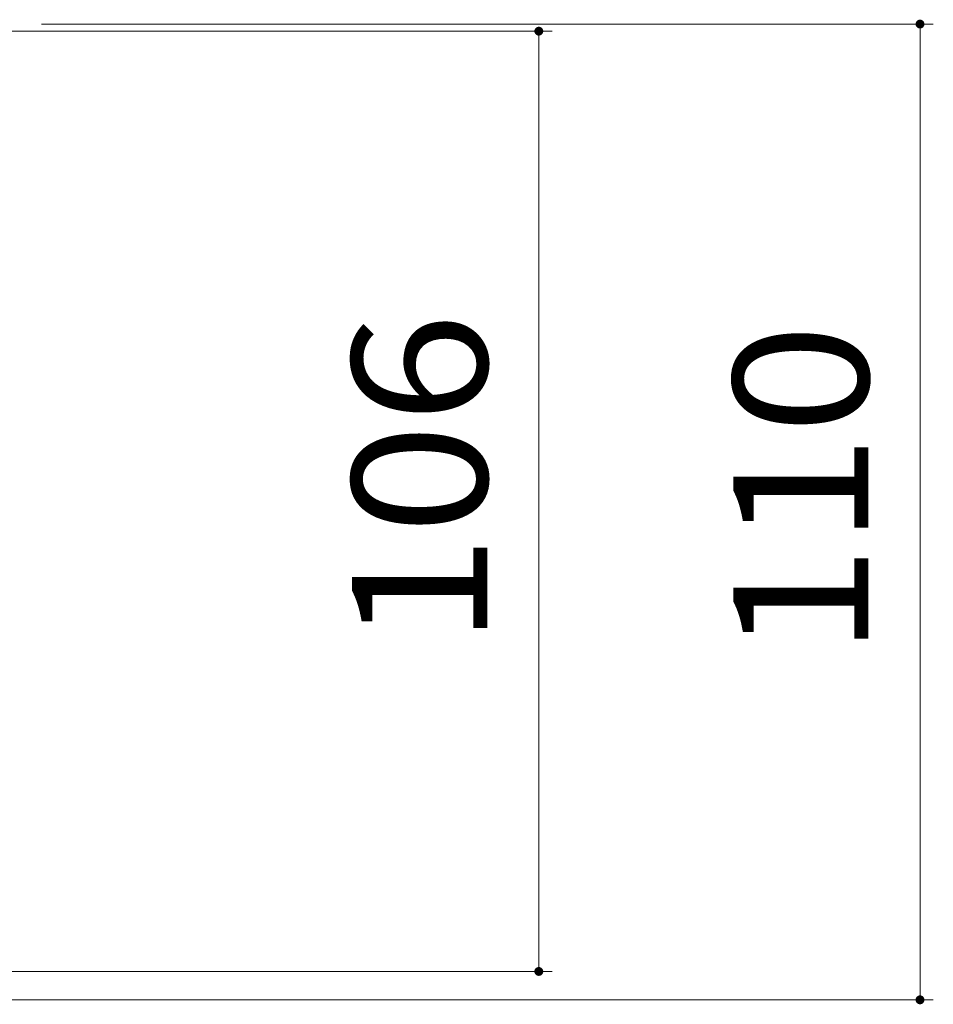
# Model space of a CAD drawing. Units: millimetres. Extents: x -1850 to 1951, y -1330 to 1390.
# Drawn here: x 1313 to 1416, y -542 to -431 of the extents above; entities that cross this region are included whole.
import ezdxf

# ---------------------------------------------------------------- set-up
doc = ezdxf.new("R2010")
doc.units = ezdxf.units.MM
doc.header["$LTSCALE"] = 5
doc.layers.add('4-4', color=7, linetype='Continuous')
doc.styles.add('ＭＳ ゴシック', font='txt', dxfattribs={"height": 1})

msp = doc.modelspace()

# ---------------------------------------------------------------- linework, layer by layer
at = {"layer": '4-4', "color": 7, "linetype": 'Continuous', "lineweight": 9}
for p, q in [((1416.4, -431.34), (1315.82, -431.34)), ((1414.9, -431.34), (1414.9, -541.34)), ((1373.41, -432.14), (1074.83, -432.14)), ((1371.91, -432.14), (1371.91, -538.14)), ((1373.41, -538.14), (1111.85, -538.14)), ((1416.4, -541.34), (1111.85, -541.34))]:
    msp.add_line(p, q, dxfattribs=at)
at = {"layer": '4-4', "color": 7, "linetype": 'Continuous', "lineweight": 9, "const_width": 0.5}
for points in [[(1372.16, -432.14, 0.414214), (1371.91, -431.89, 0.414214), (1371.66, -432.14, 0.414214), (1371.91, -432.39, 0.414214)], [(1415.15, -431.34, 0.414214), (1414.9, -431.09, 0.414214), (1414.65, -431.34, 0.414214), (1414.9, -431.59, 0.414214)], [(1372.16, -538.14, 0.414214), (1371.91, -537.89, 0.414214), (1371.66, -538.14, 0.414214), (1371.91, -538.39, 0.414214)], [(1415.15, -541.34, 0.414214), (1414.9, -541.09, 0.414214), (1414.65, -541.34, 0.414214), (1414.9, -541.59, 0.414214)]]:
    msp.add_lwpolyline(points, format="xyb", close=True, dxfattribs=at)

# ---------------------------------------------------------------- texts
at = {"layer": '4-4', "color": 2, "linetype": 'Continuous', "lineweight": 211, "style": 'ＭＳ ゴシック', "width": 1.083333}
for s, p in [('106', (1366.09, -501.39)), ('110', (1409.08, -502.59))]:
    msp.add_text(s, height=15.24, rotation=90, dxfattribs=at).set_placement(p)

doc.saveas('drawing.dxf')
